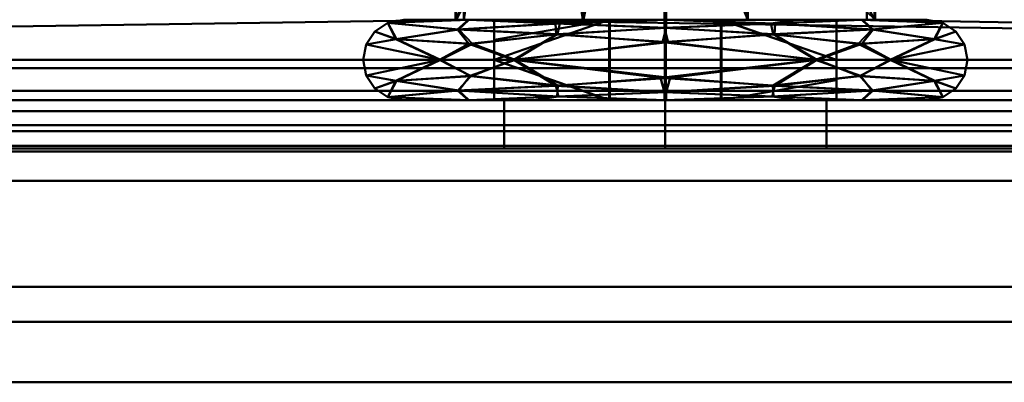
# Model space of a CAD drawing. Units: millimetres. Extents: x -485 to 735, y -305 to 305.
# Drawn here: x 110 to 134, y 0 to 9 of the extents above; entities that cross this region are included whole.
import ezdxf

# ---------------------------------------------------------------- set-up
doc = ezdxf.new("R2010")
doc.units = ezdxf.units.MM
doc.layers.add('E-LITE-EQPM', color=33, linetype='Continuous', lineweight=30)
doc.layers.add('G-IMPT', color=8, linetype='Continuous', lineweight=30)

# ---------------------------------------------------------------- blocks, each defined once
blk = doc.blocks.new('Messina_sat-4428-View 1')
at = {"layer": 'G-IMPT', "lineweight": 40}
mesh = blk.add_polyface(dxfattribs=at)
corners = [(-175, 99, -78), (-175, 98.707, -78.707), (-175, 98, -79), (-175, 0, -79), (-175, 0, 79), (-175, 98, 79), (-175, 98.707, 78.707), (-175, 99, 78), (-175, 20, -1.875), (-175, 21.875), (-175, 20, 1.875), (-175, 18.125)]
mesh.append_faces([[corners[k] for k in face] for face in [(11, 4, 10), (4, 11, 3)]], dxfattribs={"vtx0": -1, "vtx1": -1})
mesh.append_faces([[corners[k] for k in face] for face in [(10, 4, 5, 9), (3, 11, 8, 2)]], dxfattribs={"vtx0": -1, "vtx2": -1})
mesh.append_faces([[corners[k] for k in face] for face in [(2, 8, 9, 0)]], dxfattribs={"vtx0": -1, "vtx2": -1, "vtx3": -1})
mesh.append_faces([[corners[k] for k in face] for face in [(1, 2, 0)]], dxfattribs={"vtx1": -1})
mesh.append_faces([[corners[k] for k in face] for face in [(7, 0, 9)]], dxfattribs={"vtx1": -1, "vtx2": -1})
mesh.append_faces([[corners[k] for k in face] for face in [(5, 6, 7, 9)]], dxfattribs={"vtx2": -1, "vtx3": -1})
mesh = blk.add_polyface(dxfattribs=at)
corners = [(-174, 98, 79), (-174, 0, 79), (-174, 0, -79), (-174, 98, -79), (-174, 98.707, -78.707), (-174, 99, -78), (-174, 99, 78), (-174, 98.707, 78.707), (-174, 20, -5), (-174, 15), (-174, 20, 5), (-174, 25)]
mesh.append_faces([[corners[k] for k in face] for face in [(5, 3, 4)]], dxfattribs={"vtx0": -1})
mesh.append_faces([[corners[k] for k in face] for face in [(10, 1, 9), (2, 9, 1)]], dxfattribs={"vtx0": -1, "vtx1": -1})
mesh.append_faces([[corners[k] for k in face] for face in [(3, 11, 8)]], dxfattribs={"vtx0": -1, "vtx2": -1})
mesh.append_faces([[corners[k] for k in face] for face in [(5, 6, 11, 3)]], dxfattribs={"vtx1": -1, "vtx2": -1, "vtx3": -1})
mesh.append_faces([[corners[k] for k in face] for face in [(0, 1, 10, 11), (8, 9, 2, 3)]], dxfattribs={"vtx1": -1, "vtx3": -1})
mesh.append_faces([[corners[k] for k in face] for face in [(6, 7, 0, 11)]], dxfattribs={"vtx2": -1, "vtx3": -1})
mesh = blk.add_polyface(dxfattribs=at)
corners = [(174, 99, 78), (174, 99, -78), (174, 98.707, -78.707), (174, 98, -79), (174, 0, -79), (174, 0, 79), (174, 98, 79), (174, 98.707, 78.707), (174, 20, 68.5), (174, 80, 68.5), (174, 80, 73.5), (174, 20, 73.5), (174, 80, -73.5), (174, 80, -68.5), (174, 20, -68.5), (174, 20, -73.5), (174, 21.732, -40), (174, 21.732, 40), (174, 6.732, 40), (174, 6.732, -40)]
mesh.append_faces([[corners[k] for k in face] for face in [(15, 4, 14), (13, 3, 12), (17, 9, 16)]], dxfattribs={"vtx0": -1, "vtx1": -1})
mesh.append_faces([[corners[k] for k in face] for face in [(1, 13, 9, 0)]], dxfattribs={"vtx0": -1, "vtx1": -1, "vtx2": -1})
mesh.append_faces([[corners[k] for k in face] for face in [(11, 5, 6, 10)]], dxfattribs={"vtx0": -1, "vtx2": -1})
mesh.append_faces([[corners[k] for k in face] for face in [(5, 11, 8, 18)]], dxfattribs={"vtx0": -1, "vtx2": -1, "vtx3": -1})
mesh.append_faces([[corners[k] for k in face] for face in [(9, 10, 6)]], dxfattribs={"vtx1": -1, "vtx2": -1})
mesh.append_faces([[corners[k] for k in face] for face in [(19, 16, 14, 4), (13, 14, 16, 9)]], dxfattribs={"vtx1": -1, "vtx2": -1, "vtx3": -1})
mesh.append_faces([[corners[k] for k in face] for face in [(3, 4, 15, 12), (18, 19, 4, 5), (17, 18, 8, 9)]], dxfattribs={"vtx1": -1, "vtx3": -1})
mesh.append_faces([[corners[k] for k in face] for face in [(1, 2, 3, 13), (6, 7, 0, 9)]], dxfattribs={"vtx2": -1, "vtx3": -1})
mesh = blk.add_polyface(dxfattribs=at)
corners = [(175, 0, 79), (175, 0, -79), (175, 98, -79), (175, 98.707, -78.707), (175, 99, -78), (175, 99, 78), (175, 98.707, 78.707), (175, 98, 79)]
mesh.append_faces([[corners[k] for k in face] for face in [(4, 1, 2, 3)]], dxfattribs={"vtx0": -1})
mesh.append_faces([[corners[k] for k in face] for face in [(1, 4, 5, 0)]], dxfattribs={"vtx0": -1, "vtx2": -1})
mesh.append_faces([[corners[k] for k in face] for face in [(7, 0, 5, 6)]], dxfattribs={"vtx1": -1})
mesh = blk.add_polyface(dxfattribs=at)
corners = [(-166.2, 8, 72.5), (-166.2, 8, 74.5), (-166.2, 8.293, 75.207), (-166.2, 9, 75.5), (-166.2, 94, 75.5), (-166.2, 94.707, 75.207), (-166.2, 95, 74.5), (-166.2, 95, -74.5), (-166.2, 94.707, -75.207), (-166.2, 94, -75.5), (-166.2, 9, -75.5), (-166.2, 8.293, -75.207), (-166.2, 8, -74.5), (-166.2, 8, -72.5), (-166.2, 7.8, -72.5), (-166.2, 7.8, 72.5), (-166.2, 19.914, 5), (-166.2, 9, 5), (-166.2, 9, -5), (-166.2, 19.914, -5)]
mesh.append_faces([[corners[k] for k in face] for face in [(17, 0, 16)]], dxfattribs={"vtx0": -1, "vtx1": -1})
mesh.append_faces([[corners[k] for k in face] for face in [(16, 0, 4, 6)]], dxfattribs={"vtx0": -1, "vtx1": -1, "vtx2": -1, "vtx3": -1})
mesh.append_faces([[corners[k] for k in face] for face in [(14, 17, 18)]], dxfattribs={"vtx0": -1, "vtx2": -1})
mesh.append_faces([[corners[k] for k in face] for face in [(17, 14, 15, 0)]], dxfattribs={"vtx0": -1, "vtx3": -1})
mesh.append_faces([[corners[k] for k in face] for face in [(12, 13, 10, 11), (5, 6, 4)]], dxfattribs={"vtx1": -1})
mesh.append_faces([[corners[k] for k in face] for face in [(9, 10, 13, 19)]], dxfattribs={"vtx1": -1, "vtx2": -1, "vtx3": -1})
mesh.append_faces([[corners[k] for k in face] for face in [(13, 14, 18, 19), (3, 4, 0, 1), (6, 7, 19, 16)]], dxfattribs={"vtx1": -1, "vtx3": -1})
mesh.append_faces([[corners[k] for k in face] for face in [(1, 2, 3)]], dxfattribs={"vtx2": -1})
mesh.append_faces([[corners[k] for k in face] for face in [(7, 8, 9, 19)]], dxfattribs={"vtx2": -1, "vtx3": -1})
mesh = blk.add_polyface(dxfattribs=at)
corners = [(-165, 94, 75.5), (-165, 9, 75.5), (-165, 8.293, 75.207), (-165, 8, 74.5), (-165, 8, 72.5), (-165, 7.8, 72.5), (-165, 7.8, -72.5), (-165, 8, -72.5), (-165, 8, -74.5), (-165, 8.293, -75.207), (-165, 9, -75.5), (-165, 94, -75.5), (-165, 94.707, -75.207), (-165, 95, -74.5), (-165, 95, 74.5), (-165, 94.707, 75.207)]
mesh.append_faces([[corners[k] for k in face] for face in [(7, 13, 14, 4)]], dxfattribs={"vtx0": -1, "vtx2": -1, "vtx3": -1})
mesh.append_faces([[corners[k] for k in face] for face in [(0, 1, 4)]], dxfattribs={"vtx1": -1, "vtx2": -1})
mesh.append_faces([[corners[k] for k in face] for face in [(10, 11, 7, 8)]], dxfattribs={"vtx1": -1, "vtx3": -1})
mesh.append_faces([[corners[k] for k in face] for face in [(5, 6, 7, 4), (8, 9, 10)]], dxfattribs={"vtx2": -1})
mesh.append_faces([[corners[k] for k in face] for face in [(11, 12, 13, 7), (14, 15, 0, 4)]], dxfattribs={"vtx2": -1, "vtx3": -1})
mesh.append_faces([[corners[k] for k in face] for face in [(1, 2, 3, 4)]], dxfattribs={"vtx3": -1})
mesh = blk.add_polyface(dxfattribs=at)
corners = [(-146, 29, -0.019), (-148.983, 29, 5.187), (-154.983, 29, 5.206), (-158, 29, 0.019), (-158, 24, 0.019), (-158, 19, 0.019), (-158, 14, 0.019), (-158, 9, 0.019), (-154.983, 9, 5.206), (-148.983, 9, 5.187), (-146, 9, -0.019), (-146, 14, -0.019), (-146, 19, -0.019), (-146, 24, -0.019)]
mesh.append_faces([[corners[k] for k in face] for face in [(9, 12, 1), (8, 2, 5)]], dxfattribs={"vtx0": -1, "vtx1": -1, "vtx2": -1})
mesh.append_faces([[corners[k] for k in face] for face in [(8, 9, 1, 2)]], dxfattribs={"vtx1": -1, "vtx3": -1})
mesh.append_faces([[corners[k] for k in face] for face in [(13, 0, 1, 12), (6, 7, 8, 5)]], dxfattribs={"vtx2": -1})
mesh.append_faces([[corners[k] for k in face] for face in [(9, 10, 11, 12), (2, 3, 4, 5)]], dxfattribs={"vtx3": -1})
mesh = blk.add_polyface(dxfattribs=at)
corners = [(-158, 9, 0.019), (-158, 14, 0.019), (-158, 19, 0.019), (-158, 24, 0.019), (-158, 29, 0.019), (-155.017, 29, -5.187), (-149.017, 29, -5.206), (-146, 29, -0.019), (-146, 24, -0.019), (-146, 19, -0.019), (-146, 14, -0.019), (-146, 9, -0.019), (-149.017, 9, -5.206), (-155.017, 9, -5.187)]
mesh.append_faces([[corners[k] for k in face] for face in [(2, 5, 13)]], dxfattribs={"vtx0": -1, "vtx1": -1, "vtx2": -1})
mesh.append_faces([[corners[k] for k in face] for face in [(13, 5, 6, 12)]], dxfattribs={"vtx0": -1, "vtx2": -1})
mesh.append_faces([[corners[k] for k in face] for face in [(1, 2, 13, 0)]], dxfattribs={"vtx1": -1})
mesh.append_faces([[corners[k] for k in face] for face in [(9, 10, 12, 6)]], dxfattribs={"vtx1": -1, "vtx2": -1, "vtx3": -1})
mesh.append_faces([[corners[k] for k in face] for face in [(3, 4, 5, 2), (10, 11, 12)]], dxfattribs={"vtx2": -1})
mesh.append_faces([[corners[k] for k in face] for face in [(6, 7, 8, 9)]], dxfattribs={"vtx3": -1})
mesh = blk.add_polyface(dxfattribs=at)
corners = [(-147, 29, -0.016), (-152.016, 29, -5), (-157, 29, 0.016), (-157, 24, 0.016), (-157, 19, 0.016), (-157, 14, 0.016), (-157, 9, 0.016), (-152.016, 9, -5), (-147, 9, -0.016), (-147, 14, -0.016), (-147, 19, -0.016), (-147, 24, -0.016), (-154.97, 29, -2.027), (-149.043, 29, -2.046), (-154.97, 9, -2.027), (-149.043, 9, -2.046)]
mesh.append_faces([[corners[k] for k in face] for face in [(12, 4, 14), (10, 13, 15, 9)]], dxfattribs={"vtx0": -1, "vtx1": -1, "vtx2": -1})
mesh.append_faces([[corners[k] for k in face] for face in [(3, 4, 12, 2)]], dxfattribs={"vtx1": -1})
mesh.append_faces([[corners[k] for k in face] for face in [(14, 7, 1, 12), (13, 1, 7, 15)]], dxfattribs={"vtx1": -1, "vtx3": -1})
mesh.append_faces([[corners[k] for k in face] for face in [(5, 6, 14, 4), (15, 8, 9), (11, 0, 13, 10)]], dxfattribs={"vtx2": -1})
mesh = blk.add_polyface(dxfattribs=at)
corners = [(-157, 9, 0.016), (-157, 14, 0.016), (-157, 19, 0.016), (-157, 24, 0.016), (-157, 29, 0.016), (-151.984, 29, 5), (-147, 29, -0.016), (-147, 24, -0.016), (-147, 19, -0.016), (-147, 14, -0.016), (-147, 9, -0.016), (-151.984, 9, 5), (-149.03, 29, 2.027), (-154.957, 29, 2.046), (-149.03, 9, 2.027), (-154.957, 9, 2.046)]
mesh.append_faces([[corners[k] for k in face] for face in [(14, 8, 9, 10), (13, 2, 3, 4)]], dxfattribs={"vtx0": -1})
mesh.append_faces([[corners[k] for k in face] for face in [(12, 11, 5)]], dxfattribs={"vtx0": -1, "vtx1": -1})
mesh.append_faces([[corners[k] for k in face] for face in [(14, 12, 8), (2, 13, 15)]], dxfattribs={"vtx0": -1, "vtx1": -1, "vtx2": -1})
mesh.append_faces([[corners[k] for k in face] for face in [(1, 2, 15, 0)]], dxfattribs={"vtx1": -1})
mesh.append_faces([[corners[k] for k in face] for face in [(13, 5, 15), (11, 15, 5), (14, 11, 12)]], dxfattribs={"vtx1": -1, "vtx2": -1})
mesh.append_faces([[corners[k] for k in face] for face in [(12, 6, 7, 8)]], dxfattribs={"vtx3": -1})
mesh = blk.add_polyface(dxfattribs=at)
corners = [(173, 6.732, -40), (173, 6.732, 40), (173, 21.732, 40), (173, 21.732, -40)]
mesh.append_faces([[corners[k] for k in face] for face in [(0, 1, 2, 3)]])
mesh = blk.add_polyface(dxfattribs=at)
corners = [(-151.976, 8, 7.5), (-151.976, 8.383, 7.424), (-151.977, 8.707, 7.207), (-151.978, 8.924, 6.883), (-151.979, 9, 6.5), (-157.619, 9, 3.268), (-157.64, 9, -3.232), (-152.021, 9, -6.5), (-152.022, 8.924, -6.883), (-152.023, 8.707, -7.207), (-152.024, 8.383, -7.424), (-152.024, 8, -7.5), (-158.507, 8, -3.729), (-158.483, 8, 3.771), (-156.965, 8.754, 5.154), (-156.998, 8.754, -5.122), (-155.29, 8, 5.601), (-155.326, 8, -5.58), (-155.067, 8.514, 6.688), (-155.11, 8.514, -6.668), (-159.107, 8.795, 0.023), (-157.587, 8.397, 4.879), (-158.495, 8, 0.021), (-158.749, 8.633, 2.712), (-159.396, 8.443, -0.069), (-158.364, 8.905, 2.729), (-157.629, 9, 0.018), (-158.754, 8.644, -2.676), (-157.668, 8.4, -4.784), (-158.404, 8.909, -2.614), (-154.799, 9, 4.884), (-154.83, 9, -4.866)]
mesh.append_faces([[corners[k] for k in face] for face in [(8, 31, 7), (30, 3, 4)]], dxfattribs={"vtx0": -1})
mesh.append_faces([[corners[k] for k in face] for face in [(16, 21, 13), (9, 19, 8), (3, 18, 2), (6, 29, 26), (5, 25, 30)]], dxfattribs={"vtx0": -1, "vtx1": -1})
mesh.append_faces([[corners[k] for k in face] for face in [(14, 30, 25), (26, 20, 25), (15, 8, 19), (29, 31, 15), (18, 21, 16), (3, 14, 18), (15, 27, 29), (20, 23, 25), (12, 24, 27), (15, 31, 8), (23, 24, 13), (10, 17, 19), (21, 18, 14), (28, 12, 27), (16, 1, 18), (14, 23, 21), (3, 30, 14), (21, 23, 13), (23, 20, 24), (27, 24, 20), (14, 25, 23), (29, 27, 20), (27, 15, 28), (15, 19, 28), (17, 28, 19), (26, 29, 20)]], dxfattribs={"vtx0": -1, "vtx1": -1, "vtx2": -1})
mesh.append_faces([[corners[k] for k in face] for face in [(18, 1, 2), (29, 6, 31), (28, 17, 12), (25, 5, 26)]], dxfattribs={"vtx0": -1, "vtx2": -1})
mesh.append_faces([[corners[k] for k in face] for face in [(22, 13, 24, 12), (9, 10, 19)]], dxfattribs={"vtx1": -1, "vtx2": -1})
mesh.append_faces([[corners[k] for k in face] for face in [(16, 0, 1), (10, 11, 17)]], dxfattribs={"vtx2": -1})
mesh = blk.add_polyface(dxfattribs=at)
corners = [(-152.021, 9, -6.5), (-157.64, 9, -3.232), (-157.619, 9, 3.268), (-151.979, 9, 6.5), (-146.36, 9, 3.232), (-146.381, 9, -3.268), (-146, 9, -0.019), (-148.983, 9, 5.187), (-154.983, 9, 5.206), (-158, 9, 0.019), (-155.017, 9, -5.187), (-149.017, 9, -5.206), (-146.369, 9, 0.624), (-148.615, 9, 4.543), (-149.725, 9, 5.189), (-154.242, 9, 5.203), (-155.356, 9, 4.565), (-157.627, 9, 0.66), (-157.631, 9, -0.624), (-155.385, 9, -4.543), (-154.275, 9, -5.189), (-149.758, 9, -5.203), (-148.644, 9, -4.565), (-146.373, 9, -0.66)]
mesh.append_faces([[corners[k] for k in face] for face in [(18, 9, 17), (8, 15, 16), (13, 14, 7), (17, 2, 16), (22, 11, 21), (15, 3, 14), (6, 23, 12), (13, 4, 12), (10, 19, 20), (19, 1, 18), (21, 0, 20), (23, 5, 22)]])
mesh = blk.add_polyface(dxfattribs=at)
corners = [(-157, 9, 0.016), (-151.984, 9, 5), (-147, 9, -0.016), (-152.016, 9, -5), (-152.014, 9, -4.25), (-147.75, 9, -0.014), (-151.986, 9, 4.25), (-156.25, 9, 0.014)]
mesh.append_faces([[corners[k] for k in face] for face in [(3, 4, 5, 2), (4, 3, 0, 7)]], dxfattribs={"vtx0": -1, "vtx2": -1})
mesh.append_faces([[corners[k] for k in face] for face in [(6, 7, 0, 1), (1, 2, 5, 6)]], dxfattribs={"vtx1": -1, "vtx3": -1})
mesh = blk.add_polyface(dxfattribs=at)
corners = [(-152.014, 9, -4.25), (-156.25, 9, 0.014), (-151.986, 9, 4.25), (-151.986, 8.5, 4.25), (-151.986, 8, 4.25), (-151.986, 7.5, 4.25), (-151.986, 7, 4.25), (-156.25, 7, 0.014), (-152.014, 7, -4.25), (-152.014, 7.5, -4.25), (-152.014, 8, -4.25), (-152.014, 8.5, -4.25), (-154.86, 9, 1.395), (-154.869, 9, -1.377), (-154.86, 7, 1.395), (-154.869, 7, -1.377)]
mesh.append_faces([[corners[k] for k in face] for face in [(12, 4, 14), (10, 13, 15, 9)]], dxfattribs={"vtx0": -1, "vtx1": -1, "vtx2": -1})
mesh.append_faces([[corners[k] for k in face] for face in [(14, 7, 1, 12), (13, 1, 7, 15)]], dxfattribs={"vtx1": -1, "vtx3": -1})
mesh.append_faces([[corners[k] for k in face] for face in [(5, 6, 14, 4), (11, 0, 13, 10), (15, 8, 9)]], dxfattribs={"vtx2": -1})
mesh.append_faces([[corners[k] for k in face] for face in [(12, 2, 3, 4)]], dxfattribs={"vtx3": -1})
mesh = blk.add_polyface(dxfattribs=at)
corners = [(-152.021, 9, -6.5), (-146.381, 9, -3.268), (-146.36, 9, 3.232), (-151.979, 9, 6.5), (-151.978, 8.924, 6.883), (-151.977, 8.707, 7.207), (-151.976, 8.383, 7.424), (-151.976, 8, 7.5), (-145.493, 8, 3.729), (-145.517, 8, -3.771), (-152.024, 8, -7.5), (-152.024, 8.383, -7.424), (-152.023, 8.707, -7.207), (-152.022, 8.924, -6.883), (-147.035, 8.754, -5.154), (-147.002, 8.754, 5.122), (-148.71, 8, -5.601), (-148.674, 8, 5.58), (-148.933, 8.514, -6.688), (-148.89, 8.514, 6.668), (-144.893, 8.795, -0.023), (-146.413, 8.397, -4.879), (-145.505, 8, -0.021), (-145.251, 8.633, -2.712), (-144.604, 8.443, 0.069), (-145.636, 8.905, -2.729), (-146.371, 9, -0.018), (-145.246, 8.644, 2.676), (-146.332, 8.4, 4.784), (-145.596, 8.909, 2.614), (-149.201, 9, -4.884), (-149.17, 9, 4.866)]
mesh.append_faces([[corners[k] for k in face] for face in [(4, 31, 3), (30, 13, 0)]], dxfattribs={"vtx0": -1})
mesh.append_faces([[corners[k] for k in face] for face in [(16, 21, 9), (5, 19, 4), (13, 18, 12), (2, 29, 26), (1, 25, 30)]], dxfattribs={"vtx0": -1, "vtx1": -1})
mesh.append_faces([[corners[k] for k in face] for face in [(14, 30, 25), (27, 29, 15), (23, 24, 9), (29, 31, 15), (18, 21, 16), (13, 14, 18), (21, 14, 23), (27, 8, 24), (15, 31, 4), (15, 4, 19), (6, 17, 19), (21, 18, 14), (28, 8, 27), (25, 26, 20), (16, 11, 18), (20, 23, 25), (13, 30, 14), (21, 23, 9), (23, 20, 24), (27, 24, 20), (14, 25, 23), (29, 27, 20), (27, 15, 28), (15, 19, 28), (17, 28, 19), (26, 29, 20)]], dxfattribs={"vtx0": -1, "vtx1": -1, "vtx2": -1})
mesh.append_faces([[corners[k] for k in face] for face in [(18, 11, 12), (29, 2, 31), (28, 17, 8), (25, 1, 26)]], dxfattribs={"vtx0": -1, "vtx2": -1})
mesh.append_faces([[corners[k] for k in face] for face in [(22, 9, 24, 8), (5, 6, 19)]], dxfattribs={"vtx1": -1, "vtx2": -1})
mesh.append_faces([[corners[k] for k in face] for face in [(16, 10, 11), (6, 7, 17)]], dxfattribs={"vtx2": -1})
mesh = blk.add_polyface(dxfattribs=at)
corners = [(-151.986, 7, 4.25), (-151.986, 7.5, 4.25), (-151.986, 8, 4.25), (-151.986, 8.5, 4.25), (-151.986, 9, 4.25), (-147.75, 9, -0.014), (-152.014, 9, -4.25), (-152.014, 8.5, -4.25), (-152.014, 8, -4.25), (-152.014, 7.5, -4.25), (-152.014, 7, -4.25), (-147.75, 7, -0.014), (-149.14, 9, -1.395), (-149.131, 9, 1.377), (-149.14, 7, -1.395), (-149.131, 7, 1.377)]
mesh.append_faces([[corners[k] for k in face] for face in [(14, 12, 8, 9)]], dxfattribs={"vtx0": -1, "vtx1": -1, "vtx3": -1})
mesh.append_faces([[corners[k] for k in face] for face in [(11, 5, 12, 14), (5, 11, 15, 13)]], dxfattribs={"vtx0": -1, "vtx2": -1})
mesh.append_faces([[corners[k] for k in face] for face in [(10, 14, 9), (4, 13, 3)]], dxfattribs={"vtx1": -1})
mesh.append_faces([[corners[k] for k in face] for face in [(2, 3, 13, 15)]], dxfattribs={"vtx1": -1, "vtx2": -1, "vtx3": -1})
mesh.append_faces([[corners[k] for k in face] for face in [(12, 6, 7, 8), (15, 0, 1, 2)]], dxfattribs={"vtx3": -1})
mesh = blk.add_polyface(dxfattribs=at)
corners = [(-152.024, 8, -7.5), (-152.024, 7.617, -7.424), (-152.023, 7.293, -7.207), (-152.022, 7.076, -6.883), (-152.021, 7, -6.5), (-157.64, 7, -3.232), (-157.619, 7, 3.268), (-151.979, 7, 6.5), (-151.978, 7.076, 6.883), (-151.977, 7.293, 7.207), (-151.976, 7.617, 7.424), (-151.976, 8, 7.5), (-158.483, 8, 3.771), (-158.507, 8, -3.729), (-156.998, 7.246, -5.122), (-156.965, 7.246, 5.154), (-155.326, 8, -5.58), (-155.29, 8, 5.601), (-155.11, 7.486, -6.668), (-155.067, 7.486, 6.688), (-159.107, 7.205, 0.023), (-157.618, 7.603, -4.844), (-158.495, 8, 0.021), (-158.767, 7.367, -2.669), (-159.395, 7.557, 0.116), (-158.381, 7.095, -2.688), (-157.629, 7, 0.018), (-158.737, 7.356, 2.719), (-157.637, 7.6, 4.82), (-158.387, 7.091, 2.655), (-154.83, 7, -4.866), (-154.799, 7, 4.884)]
mesh.append_faces([[corners[k] for k in face] for face in [(8, 31, 7), (30, 3, 4)]], dxfattribs={"vtx0": -1})
mesh.append_faces([[corners[k] for k in face] for face in [(16, 21, 13), (9, 19, 8), (3, 18, 2), (6, 29, 26), (5, 25, 30)]], dxfattribs={"vtx0": -1, "vtx1": -1})
mesh.append_faces([[corners[k] for k in face] for face in [(14, 30, 25), (26, 20, 25), (15, 8, 19), (29, 31, 15), (18, 21, 16), (3, 14, 18), (15, 27, 29), (20, 23, 25), (12, 24, 27), (15, 31, 8), (23, 24, 13), (10, 17, 19), (21, 18, 14), (28, 12, 27), (16, 1, 18), (14, 23, 21), (3, 30, 14), (21, 23, 13), (23, 20, 24), (27, 24, 20), (14, 25, 23), (29, 27, 20), (27, 15, 28), (15, 19, 28), (17, 28, 19), (26, 29, 20)]], dxfattribs={"vtx0": -1, "vtx1": -1, "vtx2": -1})
mesh.append_faces([[corners[k] for k in face] for face in [(18, 1, 2), (29, 6, 31), (28, 17, 12), (25, 5, 26)]], dxfattribs={"vtx0": -1, "vtx2": -1})
mesh.append_faces([[corners[k] for k in face] for face in [(22, 13, 24, 12), (9, 10, 19)]], dxfattribs={"vtx1": -1, "vtx2": -1})
mesh.append_faces([[corners[k] for k in face] for face in [(16, 0, 1), (10, 11, 17)]], dxfattribs={"vtx2": -1})
mesh = blk.add_polyface(dxfattribs=at)
corners = [(-151.979, 7, 6.5), (-146.36, 7, 3.232), (-146.381, 7, -3.268), (-152.021, 7, -6.5), (-152.022, 7.076, -6.883), (-152.023, 7.293, -7.207), (-152.024, 7.617, -7.424), (-152.024, 8, -7.5), (-145.517, 8, -3.771), (-145.493, 8, 3.729), (-151.976, 8, 7.5), (-151.976, 7.617, 7.424), (-151.977, 7.293, 7.207), (-151.978, 7.076, 6.883), (-147.002, 7.246, 5.122), (-147.035, 7.246, -5.154), (-148.674, 8, 5.58), (-148.71, 8, -5.601), (-148.89, 7.486, 6.668), (-148.933, 7.486, -6.688), (-144.893, 7.205, -0.023), (-146.382, 7.603, 4.844), (-145.505, 8, -0.021), (-145.233, 7.367, 2.669), (-144.605, 7.557, -0.116), (-145.619, 7.095, 2.688), (-146.371, 7, -0.018), (-145.263, 7.356, -2.719), (-146.363, 7.6, -4.82), (-145.613, 7.091, -2.655), (-149.17, 7, 4.866), (-149.201, 7, -4.884)]
mesh.append_faces([[corners[k] for k in face] for face in [(4, 31, 3), (30, 13, 0)]], dxfattribs={"vtx0": -1})
mesh.append_faces([[corners[k] for k in face] for face in [(16, 21, 9), (5, 19, 4), (13, 18, 12), (2, 29, 26), (1, 25, 30)]], dxfattribs={"vtx0": -1, "vtx1": -1})
mesh.append_faces([[corners[k] for k in face] for face in [(14, 30, 25), (27, 29, 15), (23, 24, 9), (29, 31, 15), (18, 21, 16), (13, 14, 18), (21, 14, 23), (27, 8, 24), (15, 31, 4), (15, 4, 19), (6, 17, 19), (21, 18, 14), (28, 8, 27), (25, 26, 20), (16, 11, 18), (20, 23, 25), (13, 30, 14), (21, 23, 9), (23, 20, 24), (27, 24, 20), (14, 25, 23), (29, 27, 20), (27, 15, 28), (15, 19, 28), (17, 28, 19), (26, 29, 20)]], dxfattribs={"vtx0": -1, "vtx1": -1, "vtx2": -1})
mesh.append_faces([[corners[k] for k in face] for face in [(18, 11, 12), (29, 2, 31), (28, 17, 8), (25, 1, 26)]], dxfattribs={"vtx0": -1, "vtx2": -1})
mesh.append_faces([[corners[k] for k in face] for face in [(22, 9, 24, 8), (5, 6, 19)]], dxfattribs={"vtx1": -1, "vtx2": -1})
mesh.append_faces([[corners[k] for k in face] for face in [(16, 10, 11), (6, 7, 17)]], dxfattribs={"vtx2": -1})
mesh = blk.add_polyface(dxfattribs=at)
corners = [(-166.2, 7.8, -72.5), (-165.614, 6.386, -72.5), (-164.2, 5.8, -72.5), (-164.2, 5.8, 72.5), (-165.614, 6.386, 72.5), (-166.2, 7.8, 72.5)]
mesh.append_faces([[corners[k] for k in face] for face in [(1, 2, 3, 4), (4, 5, 0, 1)]], dxfattribs={"vtx3": -1})
mesh = blk.add_polyface(dxfattribs=at)
corners = [(-164.2, 7, -72.5), (-164.766, 7.234, -72.5), (-165, 7.8, -72.5), (-165, 7.8, 72.5), (-164.766, 7.234, 72.5), (-164.2, 7, 72.5)]
mesh.append_faces([[corners[k] for k in face] for face in [(5, 0, 1, 4), (2, 3, 4, 1)]], dxfattribs={"vtx2": -1})
mesh = blk.add_polyface(dxfattribs=at)
corners = [(-164, 7, -73.5), (-164, 7, -72.5), (-164.2, 7, -72.5), (-164.2, 7, 72.5), (-164, 7, 72.5), (-164, 7, 73.5), (173, 7, 73.5), (173, 7, -73.5), (-155, 7, -4), (-149, 7, -4), (-147, 7), (-149, 7, 4), (-155, 7, 4), (-157, 7), (-152, 7, 55), (-149.5, 7, 57.5), (-152, 7, 60), (-154.5, 7, 57.5), (-152, 7, -60), (-149.5, 7, -57.5), (-152, 7, -55), (-154.5, 7, -57.5), (161, 7, -60), (163.5, 7, -57.5), (161, 7, -55), (158.5, 7, -57.5), (161, 7, 55), (163.5, 7, 57.5), (161, 7, 60), (158.5, 7, 57.5)]
mesh.append_faces([[corners[k] for k in face] for face in [(28, 6, 27), (2, 21, 1)]], dxfattribs={"vtx0": -1, "vtx1": -1})
mesh.append_faces([[corners[k] for k in face] for face in [(15, 29, 10), (8, 21, 2, 13), (10, 25, 19)]], dxfattribs={"vtx0": -1, "vtx1": -1, "vtx2": -1})
mesh.append_faces([[corners[k] for k in face] for face in [(23, 27, 6, 7), (25, 10, 29, 26)]], dxfattribs={"vtx0": -1, "vtx1": -1, "vtx3": -1})
mesh.append_faces([[corners[k] for k in face] for face in [(12, 17, 14, 11), (6, 28, 29, 5), (15, 10, 11, 14), (18, 0, 1, 21), (27, 23, 24)]], dxfattribs={"vtx0": -1, "vtx2": -1})
mesh.append_faces([[corners[k] for k in face] for face in [(0, 18, 19, 25)]], dxfattribs={"vtx0": -1, "vtx2": -1, "vtx3": -1})
mesh.append_faces([[corners[k] for k in face] for face in [(12, 13, 3), (2, 3, 13), (22, 23, 7)]], dxfattribs={"vtx1": -1, "vtx2": -1})
mesh.append_faces([[corners[k] for k in face] for face in [(3, 4, 17, 12), (15, 16, 5, 29)]], dxfattribs={"vtx1": -1, "vtx2": -1, "vtx3": -1})
mesh.append_faces([[corners[k] for k in face] for face in [(4, 5, 16, 17), (26, 27, 24, 25), (20, 21, 8, 9), (19, 20, 9, 10), (25, 22, 7, 0)]], dxfattribs={"vtx1": -1, "vtx3": -1})
mesh = blk.add_polyface(dxfattribs=at)
corners = [(-151.979, 7, 6.5), (-157.619, 7, 3.268), (-157.64, 7, -3.232), (-152.021, 7, -6.5), (-146.381, 7, -3.268), (-146.36, 7, 3.232), (-151.986, 7, 4.25), (-147.75, 7, -0.014), (-152.014, 7, -4.25), (-156.25, 7, 0.014)]
mesh.append_faces([[corners[k] for k in face] for face in [(8, 3, 4, 7), (6, 0, 1, 9)]], dxfattribs={"vtx0": -1, "vtx2": -1})
mesh.append_faces([[corners[k] for k in face] for face in [(1, 2, 9), (4, 5, 7)]], dxfattribs={"vtx1": -1, "vtx2": -1})
mesh.append_faces([[corners[k] for k in face] for face in [(8, 9, 2, 3), (6, 7, 5, 0)]], dxfattribs={"vtx1": -1, "vtx3": -1})
mesh = blk.add_polyface(dxfattribs=at)
corners = [(-155, 5.8, 4), (-157, 5.8), (-155, 5.8, -4), (-155, 7, -4), (-157, 7), (-155, 7, 4)]
mesh.append_faces([[corners[k] for k in face] for face in [(1, 2, 3, 4), (4, 5, 0, 1)]], dxfattribs={"vtx3": -1})
mesh = blk.add_polyface(dxfattribs=at)
corners = [(-155, 5.8, 4), (-155, 7, 4), (-149, 7, 4), (-149, 5.8, 4)]
mesh.append_faces([[corners[k] for k in face] for face in [(0, 1, 2, 3)]])
mesh = blk.add_polyface(dxfattribs=at)
corners = [(-149, 5.8, -4), (-149, 7, -4), (-155, 7, -4), (-155, 5.8, -4)]
mesh.append_faces([[corners[k] for k in face] for face in [(0, 1, 2, 3)]])
mesh = blk.add_polyface(dxfattribs=at)
corners = [(-149, 5.8, -4), (-147, 5.8), (-149, 5.8, 4), (-149, 7, 4), (-147, 7), (-149, 7, -4)]
mesh.append_faces([[corners[k] for k in face] for face in [(2, 3, 4, 1), (5, 0, 1, 4)]], dxfattribs={"vtx2": -1})
mesh = blk.add_polyface(dxfattribs=at)
corners = [(173, 5, 75.5), (173, 2, 75.5), (173, 2, 74.3), (173, 5, 74.3), (173, 5.566, 74.066), (173, 5.8, 73.5), (173, 5.8, -73.5), (173, 5.566, -74.066), (173, 5, -74.3), (173, 2, -74.3), (173, 2, -75.5), (173, 5, -75.5), (173, 6.414, -74.914), (173, 7, -73.5), (173, 7, 73.5), (173, 6.414, 74.914)]
mesh.append_faces([[corners[k] for k in face] for face in [(11, 8, 9, 10)]], dxfattribs={"vtx0": -1})
mesh.append_faces([[corners[k] for k in face] for face in [(7, 12, 13, 6), (12, 7, 8, 11), (6, 13, 14, 5)]], dxfattribs={"vtx0": -1, "vtx2": -1})
mesh.append_faces([[corners[k] for k in face] for face in [(2, 3, 0, 1)]], dxfattribs={"vtx1": -1})
mesh.append_faces([[corners[k] for k in face] for face in [(14, 15, 4, 5), (3, 4, 15, 0)]], dxfattribs={"vtx1": -1, "vtx3": -1})
mesh = blk.add_polyface(dxfattribs=at)
corners = [(173, 6.732, -40), (172.866, 6.232, -40), (172.5, 5.866, -40), (172.5, 5.866, 40), (172.866, 6.232, 40), (173, 6.732, 40)]
mesh.append_faces([[corners[k] for k in face] for face in [(4, 5, 0, 1), (1, 2, 3, 4)]], dxfattribs={"vtx3": -1})
mesh = blk.add_polyface(dxfattribs=at)
corners = [(173, 5, -40), (173.732, 5.732, -40), (174, 6.732, -40), (174, 6.732, 40), (173.732, 5.732, 40), (173, 5, 40)]
mesh.append_faces([[corners[k] for k in face] for face in [(2, 3, 4, 1), (5, 0, 1, 4)]], dxfattribs={"vtx2": -1})
mesh = blk.add_polyface(dxfattribs=at)
corners = [(166.438, 2.366, -40), (166.438, 2.366, 40), (172.5, 5.866, 40), (172.5, 5.866, -40)]
mesh.append_faces([[corners[k] for k in face] for face in [(0, 1, 2, 3)]])
mesh = blk.add_polyface(dxfattribs=at)
corners = [(-164, 5.8, -72.5), (-164, 5.8, -73.5), (173, 5.8, -73.5), (173, 5.8, 73.5), (-164, 5.8, 73.5), (-164, 5.8, 72.5), (-164.2, 5.8, 72.5), (-164.2, 5.8, -72.5), (-149, 5.8, 4), (-147, 5.8), (-149, 5.8, -4), (-155, 5.8, -4), (-157, 5.8), (-155, 5.8, 4), (161, 5.8, 52.5), (156, 5.8, 57.5), (161, 5.8, 62.5), (166, 5.8, 57.5), (-152, 5.8, 52.5), (-157, 5.8, 57.5), (-152, 5.8, 62.5), (-147, 5.8, 57.5), (-152, 5.8, -62.5), (-157, 5.8, -57.5), (-152, 5.8, -52.5), (-147, 5.8, -57.5), (161, 5.8, -62.5), (156, 5.8, -57.5), (161, 5.8, -52.5), (166, 5.8, -57.5)]
mesh.append_faces([[corners[k] for k in face] for face in [(17, 3, 16), (24, 11, 23), (0, 23, 7)]], dxfattribs={"vtx0": -1, "vtx1": -1})
mesh.append_faces([[corners[k] for k in face] for face in [(3, 17, 29, 2), (15, 9, 27, 14), (9, 15, 21)]], dxfattribs={"vtx0": -1, "vtx1": -1, "vtx2": -1})
mesh.append_faces([[corners[k] for k in face] for face in [(12, 19, 6, 7), (22, 1, 26, 27), (25, 27, 9, 10)]], dxfattribs={"vtx0": -1, "vtx1": -1, "vtx3": -1})
mesh.append_faces([[corners[k] for k in face] for face in [(13, 18, 19, 12), (28, 17, 14, 27), (27, 25, 22), (2, 29, 26)]], dxfattribs={"vtx0": -1, "vtx2": -1})
mesh.append_faces([[corners[k] for k in face] for face in [(23, 11, 12, 7)]], dxfattribs={"vtx0": -1, "vtx2": -1, "vtx3": -1})
mesh.append_faces([[corners[k] for k in face] for face in [(13, 8, 18), (3, 4, 16), (1, 2, 26), (28, 29, 17)]], dxfattribs={"vtx1": -1, "vtx2": -1})
mesh.append_faces([[corners[k] for k in face] for face in [(4, 5, 20, 16)]], dxfattribs={"vtx1": -1, "vtx2": -1, "vtx3": -1})
mesh.append_faces([[corners[k] for k in face] for face in [(5, 6, 19, 20), (15, 16, 20, 21), (8, 9, 21, 18), (0, 1, 22, 23), (24, 25, 10, 11)]], dxfattribs={"vtx1": -1, "vtx3": -1})
mesh = blk.add_polyface(dxfattribs=at)
corners = [(173, 5, -40), (173, 5, 40), (166.938, 1.5, 40), (166.938, 1.5, -40)]
mesh.append_faces([[corners[k] for k in face] for face in [(0, 1, 2, 3)]])
mesh = blk.add_polyface(dxfattribs=at)
corners = [(166.938, 1.5, -40), (166.938, 1.5, 40), (166.438, 2.366, 40), (166.438, 2.366, -40)]
mesh.append_faces([[corners[k] for k in face] for face in [(0, 1, 2, 3)]])
mesh = blk.add_polyface(dxfattribs=at)
corners = [(-174, 0, -80), (174, 0, -80), (174.707, 0, -79.707), (175, 0, -79), (175, 0, 79), (174.707, 0, 79.707), (174, 0, 80), (-174, 0, 80), (-174.707, 0, 79.707), (-175, 0, 79), (-175, 0, -79), (-174.707, 0, -79.707), (-174, 0, 79), (174, 0, 79), (174, 0, -79), (-174, 0, -79)]
mesh.append_faces([[corners[k] for k in face] for face in [(10, 15, 12, 9), (15, 0, 1, 14)]], dxfattribs={"vtx0": -1, "vtx2": -1})
mesh.append_faces([[corners[k] for k in face] for face in [(14, 1, 2, 3), (13, 4, 5, 6)]], dxfattribs={"vtx0": -1, "vtx3": -1})
mesh.append_faces([[corners[k] for k in face] for face in [(11, 0, 15, 10), (8, 9, 12, 7)]], dxfattribs={"vtx1": -1, "vtx2": -1})
mesh.append_faces([[corners[k] for k in face] for face in [(13, 14, 3, 4), (6, 7, 12, 13)]], dxfattribs={"vtx1": -1, "vtx3": -1})

msp = doc.modelspace()

# ---------------------------------------------------------------- linework, layer by layer
at = {"layer": 'E-LITE-EQPM', "lineweight": 40}
msp.add_line((-179.8, 0, 1800), (429.8, 0, 1800), dxfattribs=at)

# ---------------------------------------------------------------- block references
at = {"layer": 'G-IMPT', "lineweight": 40, "extrusion": (-1, 0, 0), "rotation": 90}
msp.add_blockref('Messina_sat-4428-View 1', (0, 255.529, -125.837), dxfattribs=at)

# ---------------------------------------------------------------- meshes
at = {"layer": 'E-LITE-EQPM', "lineweight": 40, "transparency": 33554496}
mesh = msp.add_polyface(dxfattribs=at)
corners = [(429.8, -304.8, 1800), (429.8, -298.943, 1859.464), (429.8, -281.598, 1916.642), (429.8, -253.432, 1969.338), (429.8, -215.526, 2015.526), (429.8, -169.338, 2053.432), (429.8, -116.642, 2081.599), (429.8, -59.464, 2098.943), (429.8, 0, 2104.8), (429.8, 59.464, 2098.943), (429.8, 116.642, 2081.599), (429.8, 169.338, 2053.432), (429.8, 215.526, 2015.526), (429.8, 253.432, 1969.338), (429.8, 281.598, 1916.642), (429.8, 298.943, 1859.464), (429.8, 304.8, 1800), (-179.8, 304.8, 1800), (-179.8, 298.943, 1859.464), (-179.8, 281.598, 1916.642), (-179.8, 253.432, 1969.338), (-179.8, 215.526, 2015.526), (-179.8, 169.338, 2053.432), (-179.8, 116.642, 2081.599), (-179.8, 59.464, 2098.943), (-179.8, 0, 2104.8), (-179.8, -59.464, 2098.943), (-179.8, -116.642, 2081.599), (-179.8, -169.338, 2053.432), (-179.8, -215.526, 2015.526), (-179.8, -253.432, 1969.338), (-179.8, -281.598, 1916.642), (-179.8, -298.943, 1859.464), (-179.8, -304.8, 1800)]
mesh.append_faces([[corners[k] for k in face] for face in [(1, 32, 33, 0)]], dxfattribs={"vtx0": -1})
mesh.append_faces([[corners[k] for k in face] for face in [(14, 19, 20, 13), (13, 20, 21, 12), (10, 23, 24, 9), (11, 22, 23, 10), (12, 21, 22, 11), (9, 24, 25, 8), (6, 27, 28, 5), (7, 26, 27, 6), (5, 28, 29, 4), (2, 31, 32, 1), (3, 30, 31, 2), (4, 29, 30, 3), (26, 7, 8, 25)]], dxfattribs={"vtx0": -1, "vtx2": -1})
mesh.append_faces([[corners[k] for k in face] for face in [(14, 15, 18, 19)]], dxfattribs={"vtx1": -1, "vtx3": -1})
mesh.append_faces([[corners[k] for k in face] for face in [(15, 16, 17, 18)]], dxfattribs={"vtx3": -1})
mesh = msp.add_polyface(dxfattribs=at)
corners = [(429.8, 304.8, 1800), (429.8, 298.943, 1740.536), (429.8, 281.598, 1683.358), (429.8, 253.432, 1630.662), (429.8, 215.526, 1584.474), (429.8, 169.338, 1546.568), (429.8, 116.642, 1518.402), (429.8, 59.464, 1501.057), (429.8, 0, 1495.2), (429.8, -59.464, 1501.057), (429.8, -116.642, 1518.402), (429.8, -169.338, 1546.568), (429.8, -215.526, 1584.474), (429.8, -253.432, 1630.662), (429.8, -281.598, 1683.358), (429.8, -298.943, 1740.536), (429.8, -304.8, 1800), (-179.8, -304.8, 1800), (-179.8, -298.943, 1740.536), (-179.8, -281.598, 1683.358), (-179.8, -253.432, 1630.662), (-179.8, -215.526, 1584.474), (-179.8, -169.338, 1546.568), (-179.8, -116.642, 1518.402), (-179.8, -59.464, 1501.057), (-179.8, 0, 1495.2), (-179.8, 59.464, 1501.057), (-179.8, 116.642, 1518.402), (-179.8, 169.338, 1546.568), (-179.8, 215.526, 1584.474), (-179.8, 253.432, 1630.662), (-179.8, 281.598, 1683.358), (-179.8, 298.943, 1740.536), (-179.8, 304.8, 1800)]
mesh.append_faces([[corners[k] for k in face] for face in [(1, 32, 33, 0)]], dxfattribs={"vtx0": -1})
mesh.append_faces([[corners[k] for k in face] for face in [(14, 19, 20, 13), (15, 18, 19, 14), (13, 20, 21, 12), (10, 23, 24, 9), (11, 22, 23, 10), (12, 21, 22, 11), (9, 24, 25, 8), (6, 27, 28, 5), (7, 26, 27, 6), (5, 28, 29, 4), (2, 31, 32, 1), (3, 30, 31, 2), (4, 29, 30, 3), (26, 7, 8, 25)]], dxfattribs={"vtx0": -1, "vtx2": -1})
mesh.append_faces([[corners[k] for k in face] for face in [(16, 17, 18, 15)]], dxfattribs={"vtx2": -1})

doc.saveas('drawing.dxf')
